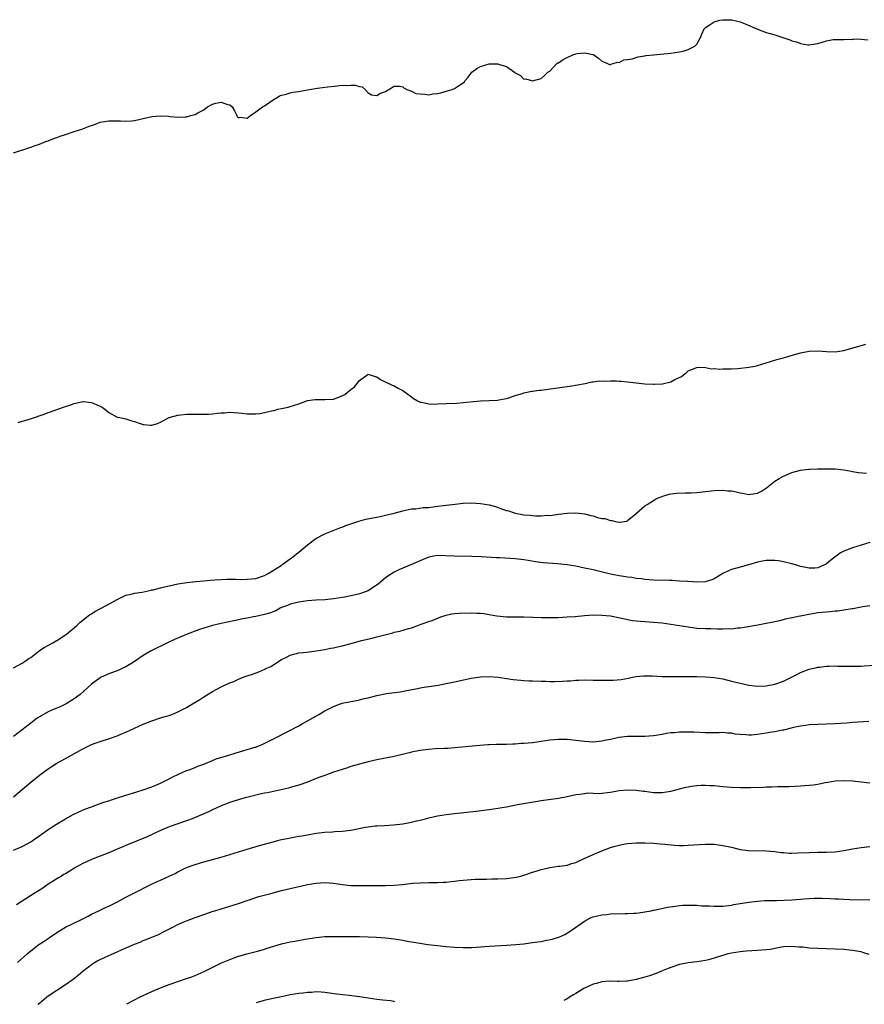
# Model space of a CAD drawing. Units: inches. Extents: x 2682000 to 2685000, y 1550612 to 1551000.
# Drawn here: x 2683586 to 2683782, y 1550623 to 1550851 of the extents above; entities that cross this region are included whole.
import ezdxf

# ---------------------------------------------------------------- set-up
doc = ezdxf.new("R2010")
doc.units = ezdxf.units.IN
doc.header["$MEASUREMENT"] = 0
doc.layers.add('LD26821548_10ft', color=140, linetype='Continuous')

msp = doc.modelspace()

# ---------------------------------------------------------------- linework, layer by layer
at = {"layer": 'LD26821548_10ft'}
for points, elevation in [([(2683585, 1550820.37), (2683589, 1550821.67), (2683590.03, 1550822.03), (2683591, 1550822.35), (2683592.63, 1550823), (2683593, 1550823.13), (2683594.34, 1550823.66), (2683595, 1550823.86), (2683595.79, 1550824.21), (2683597, 1550824.59), (2683598.79, 1550825.21), (2683599, 1550825.27), (2683601, 1550825.92), (2683602.51, 1550826.51), (2683603, 1550826.66), (2683603.29, 1550826.71), (2683603.95, 1550827), (2683605, 1550827.42), (2683605.52, 1550827.52), (2683607, 1550827.75), (2683607.78, 1550827.78), (2683609, 1550827.73), (2683609.73, 1550827.73), (2683611, 1550827.66), (2683612.25, 1550827.75), (2683613, 1550827.83), (2683613.97, 1550828.03), (2683617, 1550828.74), (2683619, 1550828.93), (2683620.81, 1550828.81), (2683621.25, 1550828.75), (2683623, 1550828.56), (2683624.69, 1550828.69), (2683625, 1550828.7), (2683625.99, 1550829), (2683627, 1550829.24), (2683627.59, 1550829.59), (2683629, 1550830.28), (2683629.85, 1550831), (2683631, 1550831.59), (2683631.8, 1550831.8), (2683633, 1550832.05), (2683634.5, 1550831.5), (2683635, 1550831.42), (2683635.59, 1550831), (2683636.06, 1550830.06), (2683636.65, 1550829), (2683636.73, 1550828.73), (2683637, 1550828.47), (2683637.43, 1550828.57), (2683639, 1550828.39), (2683639.8, 1550829), (2683641, 1550829.84), (2683642.6, 1550831), (2683643, 1550831.25), (2683645.25, 1550832.75), (2683645.72, 1550833), (2683646.5, 1550833.5), (2683647, 1550833.71), (2683647.83, 1550833.83), (2683649, 1550834.21), (2683649.62, 1550834.38), (2683651, 1550834.52), (2683653, 1550834.91), (2683655.32, 1550835.32), (2683657, 1550835.55), (2683659.87, 1550835.87), (2683661, 1550835.96), (2683662.07, 1550835.93), (2683663, 1550836.01), (2683664.01, 1550836.01), (2683665, 1550835.7), (2683665.59, 1550835.59), (2683666.32, 1550835), (2683667, 1550834.22), (2683667.74, 1550833.74), (2683669, 1550833.6), (2683669.89, 1550834.11), (2683671, 1550834.51), (2683673, 1550835.73), (2683674.24, 1550835.76), (2683675, 1550835.58), (2683675.31, 1550835.31), (2683675.97, 1550835), (2683677, 1550834.58), (2683678.04, 1550834.04), (2683679, 1550833.95), (2683680.12, 1550833.88), (2683681, 1550833.78), (2683681.96, 1550833.96), (2683683, 1550834.09), (2683683.78, 1550834.22), (2683685, 1550834.62), (2683685.35, 1550834.65), (2683686.42, 1550835), (2683687, 1550835.21), (2683687.86, 1550835.86), (2683689, 1550836.54), (2683689.25, 1550836.75), (2683689.34, 1550837), (2683690.14, 1550837.86), (2683691, 1550838.97), (2683692.16, 1550839.84), (2683693, 1550840.34), (2683695, 1550840.95), (2683697, 1550840.93), (2683697.14, 1550840.86), (2683699, 1550840.33), (2683700.82, 1550839), (2683701, 1550838.81), (2683702.25, 1550838.25), (2683703, 1550837.4), (2683703.43, 1550837.43), (2683704.98, 1550837), (2683705.03, 1550837), (2683707, 1550837.56), (2683707.78, 1550838.22), (2683708.56, 1550839), (2683708.82, 1550839.18), (2683709, 1550839.24), (2683710.6, 1550841), (2683710.86, 1550841.14), (2683711, 1550841.18), (2683712.06, 1550841.94), (2683713, 1550842.4), (2683714.31, 1550843), (2683715, 1550843.26), (2683715.33, 1550843.33), (2683717, 1550843.48), (2683718.93, 1550843.07), (2683719, 1550843.07), (2683719.18, 1550843), (2683720.23, 1550842.23), (2683721, 1550841.52), (2683722.34, 1550841), (2683722.8, 1550840.8), (2683723, 1550840.8), (2683723.12, 1550840.88), (2683723.63, 1550841), (2683724.68, 1550841.32), (2683725, 1550841.26), (2683726.14, 1550841.86), (2683727, 1550841.9), (2683728.08, 1550842.08), (2683729.45, 1550842.55), (2683731, 1550842.77), (2683731.18, 1550842.82), (2683733, 1550843.02), (2683737, 1550843.43), (2683739, 1550843.73), (2683740.06, 1550843.94), (2683741, 1550844.23), (2683742.57, 1550845), (2683743, 1550845.46), (2683743.84, 1550847), (2683744.17, 1550847.83), (2683744.68, 1550849), (2683745, 1550849.33), (2683745.88, 1550849.88), (2683747, 1550850.66), (2683748.28, 1550851), (2683749, 1550851.14), (2683751.1, 1550851.1), (2683752.73, 1550850.73), (2683753, 1550850.64), (2683754.19, 1550850.19), (2683757, 1550848.94), (2683759, 1550848.21), (2683759.98, 1550847.98), (2683761, 1550847.61), (2683764.52, 1550846.52), (2683765, 1550846.27), (2683766.05, 1550846.05), (2683767, 1550845.62), (2683768.67, 1550845.33), (2683769, 1550845.32), (2683770.47, 1550845.53), (2683771, 1550845.66), (2683771.98, 1550845.98), (2683773, 1550846.23), (2683774.53, 1550846.53), (2683775, 1550846.56), (2683776.58, 1550846.58), (2683777, 1550846.57), (2683777.35, 1550846.65), (2683779, 1550846.57), (2683779.3, 1550846.7), (2683781, 1550846.65), (2683782.5, 1550846.5)], 8810), ([(2683586.06, 1550757.94), (2683587, 1550758.24), (2683587.62, 1550758.38), (2683589.12, 1550758.88), (2683592.1, 1550759.9), (2683593, 1550760.25), (2683593.57, 1550760.43), (2683595, 1550760.97), (2683597, 1550761.67), (2683598.03, 1550761.97), (2683599, 1550762.35), (2683601, 1550762.79), (2683601.21, 1550762.79), (2683603, 1550762.58), (2683605, 1550761.72), (2683605.49, 1550761.49), (2683606.15, 1550761), (2683607, 1550760.29), (2683609, 1550759.22), (2683609.17, 1550759.17), (2683611, 1550758.79), (2683612.34, 1550758.34), (2683613, 1550758.17), (2683614.27, 1550757.73), (2683615, 1550757.46), (2683616.69, 1550757.31), (2683617, 1550757.31), (2683618.29, 1550757.71), (2683619, 1550758.04), (2683620.81, 1550759), (2683621, 1550759.08), (2683623, 1550759.63), (2683623.71, 1550759.71), (2683625, 1550759.88), (2683626.1, 1550759.9), (2683629, 1550759.88), (2683630.09, 1550759.91), (2683631, 1550759.99), (2683632.14, 1550760.14), (2683633, 1550760.18), (2683633.8, 1550760.2), (2683635, 1550760.33), (2683637, 1550760.2), (2683637.89, 1550760.11), (2683639, 1550759.96), (2683641, 1550759.94), (2683641.95, 1550760.05), (2683643, 1550760.24), (2683644.65, 1550760.65), (2683645, 1550760.71), (2683645.27, 1550760.73), (2683646.15, 1550761), (2683647, 1550761.2), (2683648.5, 1550761.5), (2683649, 1550761.63), (2683649.95, 1550761.95), (2683651, 1550762.25), (2683653, 1550763.01), (2683654.74, 1550763.26), (2683655, 1550763.28), (2683657, 1550763.25), (2683659, 1550763.36), (2683661, 1550764.09), (2683661.59, 1550764.41), (2683662.22, 1550765), (2683663, 1550765.58), (2683663.83, 1550766.17), (2683664.47, 1550767), (2683664.72, 1550767.28), (2683665, 1550767.66), (2683667, 1550769.11), (2683667.44, 1550769), (2683668.62, 1550768.62), (2683669, 1550768.52), (2683669.88, 1550767.88), (2683671.23, 1550767.23), (2683671.78, 1550767), (2683672.57, 1550766.57), (2683673, 1550766.41), (2683673.91, 1550765.91), (2683675, 1550765.37), (2683677, 1550763.92), (2683677.52, 1550763.52), (2683678.39, 1550763), (2683679, 1550762.69), (2683679.35, 1550762.65), (2683681, 1550762.24), (2683682.22, 1550762.22), (2683683, 1550762.24), (2683685, 1550762.35), (2683687.54, 1550762.46), (2683689, 1550762.54), (2683693, 1550762.94), (2683695, 1550763.05), (2683696.88, 1550763.12), (2683697.19, 1550763.19), (2683699, 1550763.5), (2683699.77, 1550763.77), (2683701, 1550764.18), (2683702.66, 1550764.66), (2683703, 1550764.79), (2683704.83, 1550765.17), (2683705, 1550765.17), (2683706.56, 1550765.44), (2683707, 1550765.46), (2683707.52, 1550765.52), (2683711.87, 1550766.13), (2683713.62, 1550766.38), (2683717.14, 1550767), (2683718.68, 1550767.32), (2683719, 1550767.36), (2683720.44, 1550767.56), (2683721.54, 1550767.54), (2683723, 1550767.61), (2683724.43, 1550767.57), (2683725, 1550767.54), (2683725.48, 1550767.48), (2683727, 1550767.36), (2683729, 1550767.11), (2683731, 1550766.89), (2683733, 1550766.8), (2683733.2, 1550766.8), (2683735.08, 1550766.92), (2683737, 1550767.39), (2683737.91, 1550767.91), (2683739.42, 1550768.58), (2683739.94, 1550769), (2683740.55, 1550769.45), (2683741, 1550769.9), (2683743, 1550770.71), (2683743.27, 1550770.73), (2683745, 1550770.64), (2683746.4, 1550770.4), (2683747, 1550770.41), (2683748.29, 1550770.29), (2683749, 1550770.33), (2683749.6, 1550770.4), (2683751, 1550770.4), (2683752.48, 1550770.48), (2683755, 1550770.75), (2683756.37, 1550771), (2683757, 1550771.13), (2683760.03, 1550772.03), (2683761.48, 1550772.52), (2683763, 1550772.94), (2683764.6, 1550773.4), (2683767, 1550774.05), (2683769, 1550774.46), (2683771, 1550774.56), (2683773, 1550774.39), (2683775, 1550774.31), (2683777, 1550774.63), (2683782.09, 1550776.09)], 8820), ([(2683585, 1550701.19), (2683587, 1550702.28), (2683587.43, 1550702.57), (2683588, 1550703), (2683588.61, 1550703.39), (2683589, 1550703.62), (2683590.89, 1550705.11), (2683591, 1550705.17), (2683592.07, 1550705.93), (2683594.12, 1550707), (2683594.67, 1550707.33), (2683595, 1550707.51), (2683597, 1550708.79), (2683597.28, 1550709), (2683599, 1550710.44), (2683599.64, 1550711), (2683600.34, 1550711.66), (2683602.58, 1550713.42), (2683603, 1550713.67), (2683603.81, 1550714.19), (2683607.73, 1550716.27), (2683609, 1550717), (2683611, 1550717.97), (2683612.22, 1550718.22), (2683613, 1550718.45), (2683614.71, 1550718.71), (2683616.81, 1550719.19), (2683617, 1550719.22), (2683617.27, 1550719.27), (2683619, 1550719.73), (2683619.94, 1550719.94), (2683621, 1550720.2), (2683623, 1550720.59), (2683625.1, 1550720.9), (2683627.15, 1550721.15), (2683629, 1550721.34), (2683630.53, 1550721.47), (2683631.57, 1550721.57), (2683633, 1550721.66), (2683634.3, 1550721.7), (2683636.29, 1550721.71), (2683637.65, 1550721.65), (2683639, 1550721.67), (2683641, 1550721.89), (2683643, 1550722.55), (2683643.9, 1550723), (2683646.87, 1550724.86), (2683647.07, 1550725), (2683649.8, 1550727), (2683650.45, 1550727.55), (2683651, 1550727.94), (2683653, 1550729.63), (2683654.92, 1550731.08), (2683657, 1550732.22), (2683660.43, 1550733.57), (2683661, 1550733.77), (2683661.87, 1550734.13), (2683663, 1550734.54), (2683664.85, 1550735.15), (2683666.44, 1550735.56), (2683669.78, 1550736.22), (2683671, 1550736.5), (2683673, 1550737), (2683675, 1550737.54), (2683675.65, 1550737.65), (2683677, 1550737.95), (2683677.99, 1550737.99), (2683679.73, 1550738.27), (2683681, 1550738.32), (2683682.48, 1550738.48), (2683685, 1550738.83), (2683687.09, 1550739.09), (2683689, 1550739.28), (2683691, 1550739.36), (2683693, 1550739.23), (2683695, 1550738.87), (2683696.48, 1550738.48), (2683698.07, 1550737.93), (2683699, 1550737.62), (2683699.49, 1550737.49), (2683700.99, 1550736.99), (2683703, 1550736.6), (2683704.48, 1550736.48), (2683705, 1550736.4), (2683705.67, 1550736.33), (2683707, 1550736.36), (2683708.5, 1550736.5), (2683709, 1550736.47), (2683709.52, 1550736.48), (2683711, 1550736.74), (2683713, 1550737), (2683715, 1550737.04), (2683717, 1550736.8), (2683718.47, 1550736.47), (2683719, 1550736.32), (2683720.01, 1550735.99), (2683721, 1550735.75), (2683721.71, 1550735.71), (2683723, 1550735.26), (2683723.31, 1550735.31), (2683724.53, 1550735), (2683725, 1550734.92), (2683725.09, 1550734.91), (2683726.85, 1550735.15), (2683727, 1550735.24), (2683729, 1550736.9), (2683729.05, 1550736.96), (2683731, 1550738.66), (2683731.52, 1550739), (2683733, 1550739.87), (2683733.66, 1550740.34), (2683735.39, 1550741), (2683736.61, 1550741.39), (2683737, 1550741.42), (2683738.38, 1550741.62), (2683740.33, 1550741.67), (2683741, 1550741.65), (2683741.66, 1550741.66), (2683743, 1550741.73), (2683747, 1550742.2), (2683749, 1550742.27), (2683750.15, 1550742.15), (2683751, 1550742.11), (2683752.09, 1550741.91), (2683753, 1550741.69), (2683753.58, 1550741.58), (2683755, 1550741.32), (2683756.5, 1550741.5), (2683757, 1550741.59), (2683757.92, 1550742.08), (2683759.14, 1550742.86), (2683761, 1550744.37), (2683762.03, 1550745), (2683763, 1550745.55), (2683765, 1550746.37), (2683767, 1550746.9), (2683768.88, 1550747.12), (2683769, 1550747.14), (2683769.16, 1550747.16), (2683771, 1550747.22), (2683773, 1550747.24), (2683775, 1550747.21), (2683777, 1550747), (2683778.68, 1550746.68), (2683779, 1550746.64), (2683780.41, 1550746.41), (2683782.25, 1550746.25)], 8830), ([(2683783, 1550730.16), (2683781, 1550729.57), (2683779, 1550728.94), (2683777.57, 1550728.43), (2683777, 1550728.17), (2683776.22, 1550727.78), (2683775.21, 1550727), (2683775, 1550726.86), (2683773.94, 1550726.06), (2683773, 1550725.27), (2683772.5, 1550725), (2683771, 1550724.34), (2683770.26, 1550724.26), (2683769, 1550724.22), (2683767.42, 1550724.58), (2683767, 1550724.64), (2683766.7, 1550724.7), (2683765.78, 1550725), (2683765, 1550725.22), (2683763, 1550725.7), (2683761.91, 1550725.91), (2683761, 1550726.01), (2683760.05, 1550726.05), (2683759, 1550726), (2683757.8, 1550725.8), (2683757, 1550725.62), (2683754.96, 1550725.04), (2683753, 1550724.5), (2683751, 1550723.91), (2683750.34, 1550723.66), (2683749.02, 1550723), (2683747, 1550721.8), (2683746.45, 1550721.55), (2683744.93, 1550721.07), (2683743.01, 1550720.99), (2683741, 1550721.13), (2683740.87, 1550721.13), (2683739, 1550721.28), (2683737.38, 1550721.38), (2683736.64, 1550721.36), (2683733, 1550721.5), (2683731, 1550721.65), (2683730.24, 1550721.76), (2683729, 1550721.89), (2683727.94, 1550722.06), (2683727, 1550722.17), (2683725.6, 1550722.4), (2683725, 1550722.48), (2683723, 1550722.89), (2683719, 1550723.84), (2683717, 1550724.28), (2683715, 1550724.69), (2683713, 1550725.01), (2683710.77, 1550725.23), (2683707.5, 1550725.5), (2683705.73, 1550725.73), (2683703.99, 1550726.01), (2683703, 1550726.16), (2683701, 1550726.39), (2683697.37, 1550726.63), (2683696.64, 1550726.64), (2683693.13, 1550726.87), (2683690.96, 1550726.96), (2683687, 1550727.02), (2683684.88, 1550727.12), (2683683, 1550727.16), (2683682.17, 1550727), (2683681, 1550726.8), (2683679.71, 1550726.29), (2683677, 1550725.06), (2683675, 1550724.27), (2683674.1, 1550723.9), (2683673, 1550723.36), (2683671.57, 1550722.43), (2683671, 1550722.02), (2683670.44, 1550721.56), (2683669.84, 1550721), (2683669.38, 1550720.62), (2683667, 1550719.01), (2683665, 1550718.28), (2683664.05, 1550718.05), (2683663, 1550717.85), (2683661.55, 1550717.55), (2683661, 1550717.47), (2683659, 1550717.13), (2683657.07, 1550716.93), (2683655, 1550716.81), (2683653, 1550716.66), (2683651, 1550716.39), (2683649, 1550715.95), (2683648.35, 1550715.65), (2683647, 1550715.16), (2683646.69, 1550715), (2683645.64, 1550714.36), (2683645, 1550714.16), (2683644.18, 1550713.82), (2683643, 1550713.5), (2683641, 1550713.09), (2683640.47, 1550713), (2683639, 1550712.69), (2683637.58, 1550712.42), (2683637, 1550712.29), (2683635.91, 1550712.09), (2683633, 1550711.46), (2683631, 1550710.96), (2683629, 1550710.36), (2683627.97, 1550710.03), (2683625.18, 1550709), (2683622.23, 1550707.77), (2683620.58, 1550707), (2683616.85, 1550705.15), (2683615, 1550704.05), (2683613.22, 1550702.78), (2683612.14, 1550702.14), (2683611, 1550701.43), (2683610.09, 1550701), (2683609.33, 1550700.67), (2683607, 1550699.77), (2683605.29, 1550699), (2683605, 1550698.85), (2683603, 1550697.4), (2683600.41, 1550695), (2683599, 1550694), (2683597.15, 1550692.85), (2683595.81, 1550692.19), (2683595, 1550691.83), (2683594.41, 1550691.59), (2683593.01, 1550690.99), (2683591, 1550689.87), (2683590.47, 1550689.53), (2683589, 1550688.42), (2683585, 1550685.32)], 8840), ([(2683585, 1550671.35), (2683589, 1550674.76), (2683591, 1550676.36), (2683593, 1550677.85), (2683593.71, 1550678.29), (2683595, 1550679.14), (2683597, 1550680.25), (2683601, 1550682.43), (2683602.11, 1550683), (2683603, 1550683.42), (2683604.14, 1550683.86), (2683605, 1550684.16), (2683607.18, 1550684.82), (2683609, 1550685.45), (2683609.83, 1550685.83), (2683611, 1550686.33), (2683613, 1550687.27), (2683615, 1550688.17), (2683617, 1550688.96), (2683619, 1550689.59), (2683620.09, 1550689.91), (2683621, 1550690.2), (2683621.59, 1550690.41), (2683623, 1550691.01), (2683625, 1550692.05), (2683625.61, 1550692.39), (2683628.11, 1550693.89), (2683629, 1550694.47), (2683631, 1550695.7), (2683633, 1550696.79), (2683633.44, 1550697), (2683635, 1550697.7), (2683635.94, 1550698.06), (2683637, 1550698.55), (2683638.13, 1550699), (2683639, 1550699.32), (2683640.26, 1550699.74), (2683641.73, 1550700.27), (2683643.13, 1550700.87), (2683643.37, 1550701), (2683644.48, 1550701.52), (2683647, 1550703.1), (2683648.29, 1550703.71), (2683649, 1550704.1), (2683651, 1550704.66), (2683652.85, 1550704.85), (2683655, 1550705.1), (2683657, 1550705.47), (2683658.26, 1550705.74), (2683659, 1550705.83), (2683659.94, 1550706.06), (2683661, 1550706.26), (2683663.61, 1550707), (2683665.48, 1550707.48), (2683667.94, 1550708.06), (2683669, 1550708.33), (2683670.84, 1550708.84), (2683672.69, 1550709.31), (2683673, 1550709.42), (2683674.32, 1550709.68), (2683676.3, 1550710.3), (2683677, 1550710.46), (2683678.89, 1550711.11), (2683679.28, 1550711.28), (2683681, 1550711.89), (2683681.83, 1550712.17), (2683683.82, 1550713), (2683685, 1550713.36), (2683686.34, 1550713.66), (2683687, 1550713.73), (2683688.15, 1550713.85), (2683691, 1550713.95), (2683692.13, 1550713.87), (2683693, 1550713.85), (2683693.76, 1550713.76), (2683695, 1550713.52), (2683696.79, 1550713.21), (2683699.01, 1550713.01), (2683701, 1550712.97), (2683703.03, 1550712.97), (2683705.09, 1550712.91), (2683707, 1550712.82), (2683709, 1550712.8), (2683710.86, 1550712.86), (2683713.02, 1550712.98), (2683714.9, 1550713.1), (2683717, 1550713.29), (2683719, 1550713.42), (2683721, 1550713.41), (2683723, 1550713.21), (2683725.24, 1550712.76), (2683727, 1550712.34), (2683728.13, 1550712.13), (2683729, 1550712.03), (2683731, 1550711.88), (2683733, 1550711.76), (2683735, 1550711.58), (2683737, 1550711.32), (2683738.98, 1550711.02), (2683741, 1550710.67), (2683742.46, 1550710.46), (2683743, 1550710.39), (2683745, 1550710.27), (2683746.27, 1550710.27), (2683747.77, 1550710.23), (2683749, 1550710.24), (2683750.29, 1550710.29), (2683751, 1550710.25), (2683752.41, 1550710.41), (2683753, 1550710.42), (2683753.51, 1550710.49), (2683757.13, 1550711.13), (2683759, 1550711.49), (2683760.23, 1550711.77), (2683762.18, 1550712.18), (2683763, 1550712.4), (2683763.46, 1550712.54), (2683765, 1550712.83), (2683765.13, 1550712.87), (2683765.76, 1550713), (2683766.79, 1550713.21), (2683767, 1550713.23), (2683768.47, 1550713.53), (2683769.75, 1550713.75), (2683771, 1550713.96), (2683771.95, 1550714.05), (2683773, 1550714.17), (2683773.78, 1550714.22), (2683775, 1550714.35), (2683775.61, 1550714.39), (2683777, 1550714.6), (2683778.93, 1550714.93), (2683779.06, 1550714.94), (2683781.37, 1550715.37), (2683783, 1550715.62)], 8850), ([(2683585, 1550658.97), (2683587, 1550659.89), (2683589, 1550660.96), (2683590.19, 1550661.81), (2683591, 1550662.34), (2683591.37, 1550662.63), (2683593.72, 1550664.28), (2683594.94, 1550665.06), (2683597, 1550666.28), (2683598.77, 1550667.23), (2683600.13, 1550667.87), (2683601.52, 1550668.48), (2683603, 1550669.07), (2683605, 1550669.8), (2683605.91, 1550670.09), (2683607, 1550670.45), (2683607.44, 1550670.56), (2683608.81, 1550671), (2683611, 1550671.73), (2683613.5, 1550672.5), (2683615, 1550672.93), (2683617, 1550673.64), (2683617.93, 1550674.07), (2683619, 1550674.48), (2683621, 1550675.48), (2683621.97, 1550676.03), (2683623, 1550676.54), (2683625, 1550677.41), (2683625.6, 1550677.6), (2683627, 1550678.12), (2683627.59, 1550678.41), (2683629, 1550678.88), (2683631, 1550679.75), (2683631.86, 1550680.14), (2683634.75, 1550681), (2683636.46, 1550681.54), (2683638.01, 1550682.01), (2683639, 1550682.26), (2683640.83, 1550682.83), (2683641, 1550682.87), (2683641.37, 1550683), (2683642.52, 1550683.48), (2683645.6, 1550685), (2683648.45, 1550686.45), (2683651, 1550687.8), (2683651.76, 1550688.24), (2683653, 1550688.9), (2683655.61, 1550690.39), (2683657, 1550691.21), (2683659, 1550692.23), (2683661.02, 1550692.98), (2683663, 1550693.41), (2683664.34, 1550693.66), (2683665, 1550693.8), (2683666.07, 1550694.07), (2683667, 1550694.28), (2683669, 1550694.8), (2683671.22, 1550695.22), (2683674.37, 1550695.63), (2683675.94, 1550695.94), (2683678.4, 1550696.4), (2683679.39, 1550696.61), (2683683.19, 1550697.19), (2683685, 1550697.53), (2683686.19, 1550697.81), (2683687, 1550697.95), (2683690.79, 1550698.79), (2683693, 1550699.12), (2683695, 1550699.19), (2683697.03, 1550699.03), (2683699, 1550698.72), (2683700.5, 1550698.5), (2683702.31, 1550698.31), (2683703, 1550698.28), (2683704.21, 1550698.21), (2683705, 1550698.19), (2683707, 1550698.09), (2683708.07, 1550698.07), (2683709, 1550698.02), (2683709.98, 1550698.02), (2683711.9, 1550698.1), (2683713, 1550698.19), (2683713.78, 1550698.22), (2683715, 1550698.32), (2683715.68, 1550698.32), (2683717, 1550698.38), (2683719, 1550698.36), (2683721, 1550698.31), (2683723, 1550698.3), (2683723.68, 1550698.32), (2683725.53, 1550698.47), (2683727.22, 1550698.78), (2683728.11, 1550699), (2683729, 1550699.18), (2683730.65, 1550699.35), (2683731, 1550699.37), (2683732.68, 1550699.32), (2683735, 1550699.2), (2683736.8, 1550699.2), (2683737.18, 1550699.18), (2683740.8, 1550699.2), (2683743, 1550699.17), (2683745, 1550699.11), (2683747, 1550698.96), (2683749, 1550698.62), (2683751, 1550698.14), (2683753, 1550697.62), (2683755, 1550697.2), (2683757, 1550696.97), (2683759, 1550696.99), (2683761, 1550697.38), (2683763, 1550698.11), (2683763.62, 1550698.38), (2683764.92, 1550699), (2683766.31, 1550699.69), (2683767, 1550700.08), (2683769, 1550700.85), (2683770.72, 1550701.28), (2683771, 1550701.33), (2683771.34, 1550701.34), (2683773, 1550701.57), (2683773.55, 1550701.55), (2683775, 1550701.64), (2683775.61, 1550701.61), (2683777, 1550701.61), (2683779, 1550701.57), (2683780.42, 1550701.58), (2683781, 1550701.6), (2683781.66, 1550701.66), (2683784.2, 1550701.8)], 8860), ([(2683782.75, 1550688.75), (2683779, 1550688.51), (2683777.6, 1550688.4), (2683775, 1550688.25), (2683773, 1550688.15), (2683771, 1550688.1), (2683769, 1550687.99), (2683768.15, 1550687.85), (2683767, 1550687.7), (2683765.36, 1550687.36), (2683764.79, 1550687.21), (2683763, 1550686.8), (2683762.77, 1550686.77), (2683761, 1550686.41), (2683760.32, 1550686.32), (2683759, 1550686.09), (2683757, 1550685.79), (2683755.65, 1550685.65), (2683755, 1550685.62), (2683754.29, 1550685.71), (2683753, 1550685.74), (2683751.85, 1550685.85), (2683751, 1550686.04), (2683750.07, 1550686.07), (2683749, 1550686.2), (2683748.16, 1550686.16), (2683745, 1550686.14), (2683742.28, 1550686.28), (2683741, 1550686.33), (2683739.69, 1550686.31), (2683739, 1550686.31), (2683737.81, 1550686.19), (2683737, 1550686.13), (2683735.97, 1550685.97), (2683735, 1550685.79), (2683733, 1550685.46), (2683731, 1550685.32), (2683729, 1550685.34), (2683727, 1550685.31), (2683724.96, 1550685.04), (2683723.31, 1550684.69), (2683723, 1550684.61), (2683721.65, 1550684.35), (2683721, 1550684.2), (2683719, 1550684.03), (2683718.09, 1550684.09), (2683717, 1550684.13), (2683715, 1550684.4), (2683713, 1550684.61), (2683711, 1550684.62), (2683709, 1550684.42), (2683705, 1550683.87), (2683703, 1550683.68), (2683702.35, 1550683.65), (2683701, 1550683.55), (2683700.45, 1550683.55), (2683699, 1550683.47), (2683698.52, 1550683.48), (2683697, 1550683.42), (2683696.57, 1550683.43), (2683695, 1550683.34), (2683694.66, 1550683.34), (2683692.8, 1550683.2), (2683687, 1550682.65), (2683685.45, 1550682.55), (2683684.56, 1550682.55), (2683682.46, 1550682.46), (2683681, 1550682.33), (2683680.25, 1550682.25), (2683679, 1550682.07), (2683677, 1550681.68), (2683676.45, 1550681.55), (2683673, 1550680.7), (2683669, 1550679.9), (2683667, 1550679.46), (2683665, 1550678.94), (2683663, 1550678.33), (2683662.01, 1550677.99), (2683661, 1550677.68), (2683659.02, 1550677.02), (2683657, 1550676.32), (2683656.06, 1550675.94), (2683655, 1550675.55), (2683653, 1550674.76), (2683651, 1550674.08), (2683649, 1550673.52), (2683648.61, 1550673.39), (2683643.7, 1550672.3), (2683643, 1550672.19), (2683641.96, 1550671.96), (2683639.27, 1550671.27), (2683638.82, 1550671.18), (2683635.72, 1550670.28), (2683635, 1550670.04), (2683633, 1550669.26), (2683632.83, 1550669.17), (2683631, 1550668.33), (2683630.12, 1550667.88), (2683626.29, 1550666.29), (2683625, 1550665.79), (2683621, 1550664.4), (2683619, 1550663.54), (2683615.93, 1550662.07), (2683611, 1550660.06), (2683610.24, 1550659.76), (2683609, 1550659.23), (2683607, 1550658.41), (2683603.43, 1550657), (2683603, 1550656.82), (2683601, 1550655.9), (2683599.32, 1550655), (2683597.9, 1550654.1), (2683597, 1550653.56), (2683596.66, 1550653.34), (2683596.07, 1550653), (2683595.42, 1550652.58), (2683595, 1550652.35), (2683594.18, 1550651.82), (2683593, 1550651.11), (2683591.75, 1550650.25), (2683589.79, 1550649), (2683587, 1550647.24), (2683585.66, 1550646.34)], 8870), ([(2683585.92, 1550633), (2683588.14, 1550635), (2683589, 1550635.75), (2683590.84, 1550637.16), (2683592.07, 1550637.93), (2683593.26, 1550638.74), (2683593.59, 1550639), (2683594.44, 1550639.56), (2683595, 1550639.97), (2683596.6, 1550641), (2683597, 1550641.22), (2683600.73, 1550643), (2683602.25, 1550643.75), (2683603, 1550644.18), (2683604.71, 1550645), (2683605, 1550645.16), (2683606.28, 1550645.72), (2683607, 1550646.09), (2683608.89, 1550647), (2683611, 1550648.13), (2683611.55, 1550648.45), (2683613, 1550649.15), (2683616.62, 1550651), (2683618.24, 1550651.76), (2683619, 1550652.08), (2683621, 1550652.97), (2683622.37, 1550653.63), (2683623, 1550654), (2683625, 1550654.98), (2683627, 1550655.68), (2683629, 1550656.27), (2683633, 1550657.37), (2683635, 1550657.99), (2683637, 1550658.65), (2683639, 1550659.26), (2683641.91, 1550660.09), (2683645.04, 1550660.96), (2683646.63, 1550661.37), (2683647, 1550661.44), (2683648.27, 1550661.73), (2683651, 1550662.22), (2683651.68, 1550662.32), (2683653, 1550662.58), (2683653.38, 1550662.62), (2683655, 1550662.92), (2683657, 1550663.17), (2683658.73, 1550663.27), (2683659.33, 1550663.33), (2683661, 1550663.4), (2683663, 1550663.64), (2683664.15, 1550663.85), (2683666.32, 1550664.32), (2683667, 1550664.44), (2683668.64, 1550664.64), (2683669, 1550664.67), (2683670.75, 1550664.75), (2683672.86, 1550664.86), (2683675, 1550665.12), (2683677, 1550665.52), (2683678.18, 1550665.82), (2683679, 1550665.98), (2683680.28, 1550666.28), (2683681, 1550666.47), (2683683, 1550666.92), (2683685, 1550667.27), (2683687, 1550667.52), (2683691.96, 1550668.04), (2683694.37, 1550668.37), (2683695, 1550668.44), (2683697, 1550668.73), (2683699, 1550669.06), (2683701.56, 1550669.56), (2683705.7, 1550670.3), (2683707, 1550670.51), (2683711, 1550671.04), (2683713, 1550671.39), (2683715, 1550671.86), (2683715.95, 1550671.95), (2683717, 1550672.15), (2683717.76, 1550672.24), (2683719, 1550672.17), (2683720.15, 1550672.15), (2683721, 1550672.21), (2683722.37, 1550672.37), (2683723, 1550672.46), (2683725, 1550672.8), (2683727, 1550672.98), (2683729, 1550672.89), (2683730.68, 1550672.68), (2683731, 1550672.62), (2683733, 1550672.38), (2683735, 1550672.36), (2683737, 1550672.65), (2683740.45, 1550673.55), (2683741, 1550673.67), (2683741.78, 1550673.78), (2683743, 1550673.99), (2683744.02, 1550674.02), (2683745, 1550674.07), (2683745.99, 1550673.99), (2683747, 1550673.93), (2683749, 1550673.71), (2683751, 1550673.55), (2683753, 1550673.47), (2683755, 1550673.49), (2683755.52, 1550673.52), (2683758.38, 1550673.62), (2683759, 1550673.66), (2683760.35, 1550673.65), (2683761.71, 1550673.71), (2683763, 1550673.7), (2683764.28, 1550673.72), (2683767, 1550673.87), (2683769, 1550674.02), (2683769.88, 1550674.12), (2683771, 1550674.31), (2683772.67, 1550674.67), (2683773.25, 1550674.75), (2683775, 1550675.06), (2683777, 1550675.13), (2683779, 1550675.04), (2683781, 1550674.85), (2683783, 1550674.62)], 8880), ([(2683590.64, 1550623.35), (2683590.97, 1550623.64), (2683592.64, 1550625), (2683593, 1550625.28), (2683595, 1550626.63), (2683597, 1550627.93), (2683598.8, 1550629.2), (2683599.92, 1550630.08), (2683601.03, 1550631), (2683603, 1550632.55), (2683603.7, 1550633), (2683604.52, 1550633.48), (2683605, 1550633.74), (2683607, 1550634.64), (2683609, 1550635.5), (2683609.93, 1550635.93), (2683613, 1550637.28), (2683614.26, 1550637.74), (2683615, 1550638.07), (2683615.69, 1550638.31), (2683618.49, 1550639.51), (2683619.83, 1550640.17), (2683621.35, 1550641), (2683623, 1550641.82), (2683623.84, 1550642.16), (2683625, 1550642.69), (2683627, 1550643.44), (2683629, 1550644.15), (2683631.13, 1550644.87), (2683631.58, 1550645), (2683633, 1550645.47), (2683637, 1550646.69), (2683639, 1550647.38), (2683639.54, 1550647.54), (2683641, 1550648.02), (2683641.75, 1550648.25), (2683644.47, 1550649), (2683647, 1550649.66), (2683649, 1550650.15), (2683651.32, 1550650.68), (2683653, 1550651.04), (2683655, 1550651.4), (2683657, 1550651.54), (2683659, 1550651.35), (2683661, 1550651.04), (2683663, 1550650.86), (2683665, 1550650.81), (2683666.83, 1550650.83), (2683671, 1550650.84), (2683673, 1550650.92), (2683674.91, 1550651.09), (2683676.73, 1550651.27), (2683677.35, 1550651.35), (2683679, 1550651.46), (2683681, 1550651.52), (2683683, 1550651.55), (2683684.38, 1550651.62), (2683685, 1550651.64), (2683686.22, 1550651.78), (2683687, 1550651.83), (2683688.03, 1550651.96), (2683689, 1550652.04), (2683689.86, 1550652.14), (2683691.72, 1550652.28), (2683693, 1550652.33), (2683694.33, 1550652.33), (2683695.63, 1550652.37), (2683697, 1550652.37), (2683699, 1550652.46), (2683699.5, 1550652.5), (2683701.26, 1550652.74), (2683702.27, 1550653), (2683703, 1550653.21), (2683705, 1550653.91), (2683705.84, 1550654.16), (2683707, 1550654.55), (2683707.37, 1550654.63), (2683709, 1550655.03), (2683711, 1550655.29), (2683711.31, 1550655.31), (2683713, 1550655.54), (2683714.09, 1550655.91), (2683715, 1550656.13), (2683716.79, 1550657), (2683719, 1550658.03), (2683721, 1550658.84), (2683723, 1550659.59), (2683723.82, 1550659.82), (2683725, 1550660.2), (2683725.67, 1550660.33), (2683727, 1550660.58), (2683729, 1550660.73), (2683731, 1550660.71), (2683733, 1550660.6), (2683734.5, 1550660.5), (2683735.62, 1550660.38), (2683737.82, 1550660.18), (2683739, 1550660.11), (2683739.9, 1550660.1), (2683741, 1550660.13), (2683742.24, 1550660.24), (2683745, 1550660.42), (2683747, 1550660.38), (2683749, 1550660.12), (2683751, 1550659.67), (2683753, 1550659.18), (2683754.93, 1550658.93), (2683759, 1550658.87), (2683761, 1550658.68), (2683762.48, 1550658.48), (2683763, 1550658.43), (2683764.34, 1550658.34), (2683765, 1550658.32), (2683766.36, 1550658.36), (2683769, 1550658.5), (2683771, 1550658.54), (2683773, 1550658.54), (2683775, 1550658.64), (2683777, 1550658.91), (2683779, 1550659.3), (2683781, 1550659.64), (2683783, 1550659.88)], 8890), ([(2683611.22, 1550623.49), (2683612.98, 1550624.38), (2683614.15, 1550625), (2683615, 1550625.41), (2683617, 1550626.32), (2683619, 1550627.15), (2683621, 1550627.91), (2683623, 1550628.62), (2683625, 1550629.29), (2683626.26, 1550629.74), (2683627, 1550630.03), (2683629.06, 1550630.94), (2683631.72, 1550632.28), (2683633.08, 1550632.92), (2683635, 1550633.74), (2683637, 1550634.46), (2683637.41, 1550634.59), (2683638.97, 1550635.03), (2683641.72, 1550635.72), (2683643, 1550636.1), (2683643.65, 1550636.35), (2683647, 1550637.37), (2683649, 1550637.82), (2683650.01, 1550637.99), (2683652.43, 1550638.43), (2683655, 1550638.84), (2683656.98, 1550639.02), (2683659, 1550639.06), (2683660.95, 1550639.05), (2683665, 1550639.01), (2683667, 1550638.97), (2683668.89, 1550638.89), (2683671, 1550638.76), (2683673, 1550638.53), (2683675, 1550638.19), (2683676.02, 1550637.98), (2683678.46, 1550637.54), (2683680.8, 1550637.2), (2683683, 1550636.93), (2683685, 1550636.74), (2683687, 1550636.59), (2683689, 1550636.48), (2683690.48, 1550636.48), (2683691, 1550636.49), (2683695, 1550636.8), (2683699, 1550637), (2683701.17, 1550637.17), (2683703, 1550637.36), (2683704.44, 1550637.56), (2683705, 1550637.61), (2683706.2, 1550637.8), (2683707, 1550637.91), (2683707.92, 1550638.08), (2683709.58, 1550638.42), (2683711.11, 1550638.89), (2683712.47, 1550639.53), (2683713.72, 1550640.28), (2683717, 1550642.6), (2683717.25, 1550642.75), (2683718.58, 1550643.42), (2683719, 1550643.6), (2683719.74, 1550643.74), (2683721, 1550644.07), (2683722.16, 1550644.16), (2683723, 1550644.25), (2683726.39, 1550644.39), (2683727, 1550644.38), (2683728.46, 1550644.46), (2683729, 1550644.46), (2683729.48, 1550644.52), (2683731, 1550644.72), (2683732.41, 1550645), (2683732.89, 1550645.11), (2683733.16, 1550645.16), (2683736.18, 1550645.82), (2683738.04, 1550646.04), (2683739, 1550646.2), (2683739.73, 1550646.27), (2683741.68, 1550646.32), (2683743, 1550646.26), (2683744.16, 1550646.16), (2683745.9, 1550646.1), (2683747, 1550646.04), (2683749, 1550646.08), (2683751, 1550646.3), (2683751.58, 1550646.42), (2683755, 1550647), (2683757, 1550647.23), (2683758.67, 1550647.33), (2683760.6, 1550647.4), (2683761.39, 1550647.39), (2683765, 1550647.5), (2683767, 1550647.65), (2683767.73, 1550647.73), (2683769, 1550647.83), (2683770.13, 1550647.87), (2683771, 1550647.93), (2683771.94, 1550647.94), (2683773.86, 1550647.86), (2683775, 1550647.76), (2683775.73, 1550647.73), (2683777, 1550647.65), (2683778.4, 1550647.6), (2683783, 1550647.49)], 8900), ([(2683782.84, 1550634.84), (2683781.37, 1550635.37), (2683781, 1550635.46), (2683780.46, 1550635.54), (2683779, 1550635.83), (2683777, 1550636.01), (2683775, 1550636.1), (2683771, 1550636.24), (2683769, 1550636.35), (2683767.47, 1550636.53), (2683766.57, 1550636.57), (2683765, 1550636.73), (2683763, 1550636.61), (2683762.55, 1550636.55), (2683759.96, 1550636.04), (2683759, 1550635.94), (2683757, 1550635.77), (2683754.38, 1550635.62), (2683753, 1550635.49), (2683751, 1550635.19), (2683750.2, 1550635), (2683749.25, 1550634.75), (2683747.71, 1550634.29), (2683747, 1550634.05), (2683745.67, 1550633.67), (2683745, 1550633.5), (2683743, 1550633.16), (2683741, 1550632.95), (2683739, 1550632.58), (2683737, 1550631.89), (2683736.39, 1550631.61), (2683734.85, 1550631), (2683733.56, 1550630.44), (2683732.08, 1550629.92), (2683731, 1550629.62), (2683729, 1550629.1), (2683727, 1550628.7), (2683726.7, 1550628.7), (2683725, 1550628.61), (2683724.66, 1550628.66), (2683722.71, 1550628.71), (2683721, 1550628.56), (2683719.82, 1550628.18), (2683719, 1550628), (2683717, 1550627.07), (2683716.86, 1550627), (2683715, 1550625.81), (2683714.45, 1550625.55), (2683713.52, 1550625), (2683712.98, 1550624.63), (2683712.22, 1550624.2)], 8910), ([(2683673.17, 1550623.93), (2683672.96, 1550623.97), (2683672.16, 1550624.13), (2683670.37, 1550624.34), (2683668.98, 1550624.47), (2683666.99, 1550624.75), (2683665, 1550625.08), (2683662.58, 1550625.42), (2683659.69, 1550625.69), (2683658.08, 1550625.92), (2683657, 1550626.06), (2683656.13, 1550626.13), (2683655, 1550626.2), (2683653.89, 1550626.11), (2683653, 1550626.08), (2683651.96, 1550625.96), (2683651, 1550625.82), (2683649, 1550625.5), (2683647, 1550625.11), (2683644.68, 1550624.6), (2683642.97, 1550624.2), (2683641.14, 1550623.7)], 8910)]:
    msp.add_lwpolyline(points, dxfattribs=dict(at, elevation=elevation))

doc.saveas('drawing.dxf')
